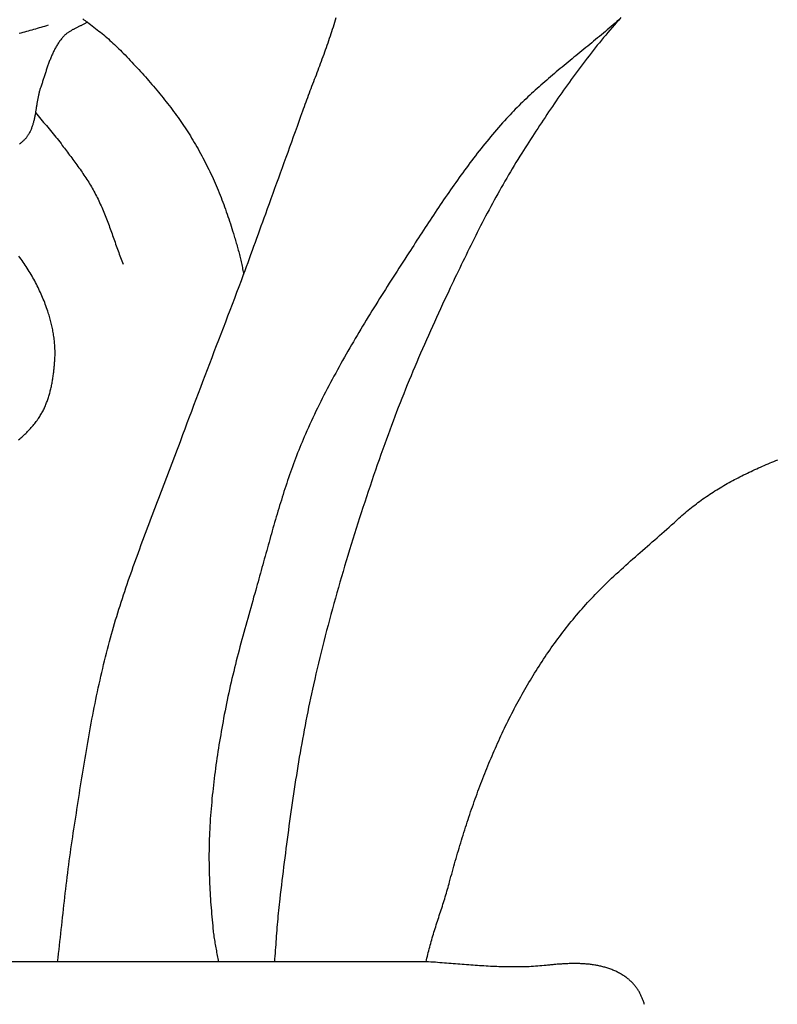
# Model space of a CAD drawing. Units: millimetres. Extents: x 2 to 891, y -89 to 292.
# Drawn here: x 448 to 479, y 197 to 238 of the extents above; entities that cross this region are included whole.
import ezdxf

# ---------------------------------------------------------------- set-up
doc = ezdxf.new("R2010")
doc.units = ezdxf.units.MM
doc.layers.add('Vector Layer 1', color=7, linetype='Continuous', lineweight=30)

msp = doc.modelspace()

# ---------------------------------------------------------------- linework, layer by layer
at = {"layer": 'Vector Layer 1', "color": 18, "lineweight": 30, "true_color": 0x000000}
msp.add_line((464.652, 198.763), (425.735, 198.761), dxfattribs=at)
for points in [[(449.267, 198.762), (449.287, 198.93), (449.307, 199.098), (449.326, 199.267), (449.345, 199.435), (449.364, 199.604), (449.382, 199.772), (449.401, 199.94), (449.419, 200.109), (449.438, 200.277), (449.456, 200.446), (449.474, 200.614), (449.493, 200.783), (449.511, 200.951), (449.53, 201.119), (449.548, 201.288), (449.567, 201.456), (449.586, 201.625), (449.605, 201.793), (449.625, 201.961), (449.645, 202.129), (449.665, 202.298), (449.686, 202.466), (449.707, 202.634), (449.729, 202.802), (449.751, 202.97), (449.774, 203.138), (449.797, 203.306), (449.821, 203.473), (449.846, 203.641), (449.871, 203.809), (449.871, 203.809), (449.896, 203.973), (449.921, 204.137), (449.946, 204.301), (449.972, 204.465), (449.997, 204.629), (450.022, 204.793), (450.047, 204.957), (450.072, 205.121), (450.097, 205.285), (450.122, 205.449), (450.147, 205.613), (450.173, 205.778), (450.198, 205.942), (450.224, 206.106), (450.25, 206.27), (450.276, 206.434), (450.302, 206.598), (450.329, 206.762), (450.356, 206.926), (450.383, 207.09), (450.41, 207.253), (450.437, 207.417), (450.465, 207.581), (450.493, 207.745), (450.522, 207.908), (450.55, 208.072), (450.58, 208.235), (450.609, 208.399), (450.639, 208.562), (450.669, 208.725), (450.7, 208.889), (450.731, 209.052), (450.763, 209.215), (450.795, 209.378), (450.828, 209.541), (450.861, 209.703), (450.895, 209.866), (450.929, 210.028), (450.964, 210.191), (450.999, 210.353), (451.035, 210.515), (451.072, 210.677), (451.109, 210.839), (451.147, 211.001), (451.185, 211.163), (451.225, 211.324), (451.265, 211.485), (451.305, 211.647), (451.347, 211.808), (451.389, 211.968), (451.431, 212.129), (451.431, 212.129), (451.472, 212.279), (451.514, 212.43), (451.556, 212.579), (451.599, 212.729), (451.643, 212.879), (451.688, 213.029), (451.733, 213.178), (451.779, 213.327), (451.825, 213.476), (451.872, 213.625), (451.92, 213.774), (451.968, 213.923), (452.017, 214.072), (452.066, 214.22), (452.116, 214.368), (452.166, 214.517), (452.217, 214.665), (452.268, 214.813), (452.319, 214.961), (452.371, 215.108), (452.424, 215.256), (452.476, 215.404), (452.529, 215.551), (452.583, 215.699), (452.637, 215.846), (452.691, 215.993), (452.745, 216.14), (452.799, 216.287), (452.854, 216.434), (452.909, 216.581), (452.964, 216.727), (453.02, 216.874), (453.075, 217.021), (453.131, 217.167), (453.187, 217.314), (453.243, 217.46), (453.299, 217.606), (453.355, 217.752), (453.411, 217.898), (453.467, 218.044), (453.523, 218.19), (453.579, 218.336), (453.635, 218.482), (453.691, 218.628), (453.746, 218.774), (453.802, 218.919), (453.858, 219.065), (453.913, 219.211), (453.969, 219.356), (454.024, 219.502), (454.079, 219.647), (454.134, 219.792), (454.188, 219.938), (454.242, 220.083), (454.296, 220.228), (454.35, 220.374), (454.403, 220.519), (454.403, 220.519), (454.494, 220.765), (454.585, 221.011), (454.677, 221.258), (454.769, 221.505), (454.862, 221.752), (454.955, 221.999), (455.048, 222.247), (455.142, 222.494), (455.237, 222.742), (455.331, 222.99), (455.426, 223.238), (455.521, 223.487), (455.616, 223.735), (455.712, 223.983), (455.807, 224.231), (455.902, 224.48), (455.997, 224.728), (456.092, 224.976), (456.187, 225.224), (456.282, 225.471), (456.377, 225.719), (456.471, 225.966), (456.565, 226.214), (456.658, 226.46), (456.751, 226.707), (456.844, 226.953), (456.936, 227.199), (457.027, 227.445), (457.027, 227.445), (457.089, 227.613), (457.151, 227.782), (457.213, 227.951), (457.275, 228.121), (457.337, 228.291), (457.399, 228.461), (457.461, 228.631), (457.523, 228.802), (457.585, 228.973), (457.646, 229.143), (457.708, 229.313), (457.769, 229.483), (457.83, 229.653), (457.891, 229.822), (457.952, 229.99), (457.952, 229.99), (458.029, 230.203), (458.106, 230.416), (458.184, 230.629), (458.262, 230.843), (458.339, 231.058), (458.417, 231.272), (458.495, 231.487), (458.573, 231.702), (458.651, 231.918), (458.729, 232.133), (458.807, 232.349), (458.885, 232.564), (458.963, 232.779), (459.041, 232.994), (459.118, 233.209), (459.195, 233.424), (459.272, 233.638), (459.348, 233.852), (459.424, 234.066), (459.5, 234.279), (459.5, 234.279), (459.533, 234.373), (459.567, 234.467), (459.601, 234.561), (459.636, 234.655), (459.671, 234.749), (459.706, 234.844), (459.741, 234.938), (459.777, 235.033), (459.812, 235.127), (459.848, 235.222), (459.884, 235.316), (459.92, 235.411), (459.956, 235.505), (459.992, 235.6), (460.028, 235.695), (460.065, 235.79), (460.101, 235.884), (460.137, 235.979), (460.173, 236.074), (460.208, 236.169), (460.244, 236.264), (460.28, 236.359), (460.315, 236.454), (460.35, 236.55), (460.385, 236.645), (460.42, 236.74), (460.454, 236.836), (460.488, 236.931), (460.522, 237.027), (460.555, 237.122), (460.588, 237.218), (460.621, 237.313), (460.653, 237.409), (460.684, 237.505), (460.715, 237.601), (460.746, 237.696), (460.776, 237.792), (460.805, 237.888), (460.834, 237.984), (460.862, 238.081), (460.89, 238.177)], [(450.318, 238.119), (450.365, 238.085), (450.412, 238.051), (450.459, 238.017), (450.506, 237.983), (450.506, 237.983), (450.576, 237.932), (450.645, 237.881), (450.714, 237.829), (450.783, 237.776), (450.852, 237.723), (450.92, 237.67), (450.988, 237.616), (451.055, 237.562), (451.122, 237.507), (451.188, 237.452), (451.254, 237.396), (451.32, 237.34), (451.385, 237.283), (451.449, 237.226), (451.513, 237.168), (451.577, 237.11), (451.64, 237.052), (451.702, 236.993), (451.764, 236.934), (451.826, 236.874), (451.887, 236.813), (451.947, 236.752), (452.007, 236.691), (452.007, 236.691), (452.079, 236.616), (452.151, 236.541), (452.223, 236.466), (452.294, 236.39), (452.366, 236.314), (452.437, 236.238), (452.508, 236.162), (452.579, 236.086), (452.649, 236.009), (452.719, 235.932), (452.789, 235.855), (452.859, 235.777), (452.928, 235.7), (452.997, 235.622), (453.066, 235.544), (453.134, 235.465), (453.202, 235.386), (453.269, 235.307), (453.337, 235.228), (453.403, 235.149), (453.47, 235.069), (453.536, 234.989), (453.601, 234.908), (453.666, 234.828), (453.731, 234.747), (453.795, 234.665), (453.859, 234.584), (453.922, 234.502), (453.985, 234.42), (454.048, 234.337), (454.109, 234.254), (454.171, 234.171), (454.231, 234.088), (454.291, 234.004), (454.351, 233.92), (454.41, 233.835), (454.468, 233.751), (454.526, 233.666), (454.583, 233.58), (454.64, 233.494), (454.696, 233.408), (454.751, 233.322), (454.806, 233.235), (454.86, 233.148), (454.913, 233.06), (454.913, 233.06), (454.968, 232.968), (455.022, 232.876), (455.076, 232.784), (455.129, 232.691), (455.181, 232.598), (455.232, 232.504), (455.283, 232.41), (455.333, 232.316), (455.383, 232.222), (455.431, 232.127), (455.48, 232.032), (455.527, 231.936), (455.574, 231.84), (455.62, 231.744), (455.666, 231.648), (455.71, 231.551), (455.755, 231.454), (455.798, 231.357), (455.841, 231.26), (455.883, 231.162), (455.925, 231.064), (455.966, 230.966), (456.007, 230.867), (456.046, 230.769), (456.086, 230.67), (456.124, 230.571), (456.162, 230.472), (456.199, 230.372), (456.236, 230.272), (456.272, 230.173), (456.308, 230.073), (456.343, 229.973), (456.377, 229.872), (456.411, 229.772), (456.444, 229.671), (456.477, 229.57), (456.508, 229.47), (456.54, 229.369), (456.571, 229.268), (456.601, 229.166), (456.601, 229.166), (456.618, 229.108), (456.636, 229.05), (456.653, 228.992), (456.67, 228.933), (456.688, 228.874), (456.705, 228.816), (456.723, 228.757), (456.74, 228.698), (456.757, 228.639), (456.774, 228.58), (456.791, 228.52), (456.807, 228.461), (456.824, 228.402), (456.84, 228.342), (456.856, 228.283), (456.871, 228.223), (456.886, 228.164), (456.901, 228.104), (456.915, 228.044), (456.929, 227.984), (456.942, 227.924), (456.955, 227.864), (456.967, 227.804), (456.978, 227.744), (456.989, 227.684), (457, 227.624), (457.009, 227.564), (457.018, 227.504), (457.026, 227.444)], [(472.691, 238.08), (472.612, 238.01), (472.532, 237.941), (472.452, 237.871), (472.372, 237.803), (472.291, 237.734), (472.21, 237.665), (472.129, 237.597), (472.048, 237.529), (471.967, 237.461), (471.885, 237.393), (471.804, 237.325), (471.722, 237.258), (471.64, 237.19), (471.558, 237.123), (471.476, 237.056), (471.394, 236.988), (471.312, 236.921), (471.23, 236.854), (471.148, 236.787), (471.065, 236.72), (470.983, 236.652), (470.901, 236.585), (470.819, 236.518), (470.737, 236.451), (470.654, 236.383), (470.572, 236.316), (470.491, 236.249), (470.409, 236.181), (470.327, 236.113), (470.246, 236.046), (470.164, 235.978), (470.083, 235.91), (470.002, 235.841), (469.921, 235.773), (469.841, 235.704), (469.76, 235.635), (469.68, 235.566), (469.6, 235.497), (469.521, 235.428), (469.441, 235.358), (469.362, 235.288), (469.284, 235.218), (469.205, 235.147), (469.127, 235.076), (469.05, 235.005), (468.972, 234.933), (468.896, 234.861), (468.819, 234.789), (468.743, 234.716), (468.667, 234.643), (468.592, 234.57), (468.518, 234.496), (468.443, 234.422), (468.37, 234.347), (468.296, 234.272), (468.224, 234.196), (468.152, 234.12), (468.08, 234.043), (468.009, 233.966), (468.009, 233.966), (467.924, 233.872), (467.839, 233.777), (467.754, 233.682), (467.671, 233.587), (467.588, 233.491), (467.505, 233.395), (467.423, 233.298), (467.341, 233.201), (467.261, 233.103), (467.18, 233.005), (467.1, 232.907), (467.021, 232.808), (466.942, 232.709), (466.863, 232.61), (466.785, 232.51), (466.708, 232.41), (466.631, 232.31), (466.554, 232.209), (466.478, 232.108), (466.402, 232.007), (466.327, 231.905), (466.252, 231.804), (466.177, 231.701), (466.103, 231.599), (466.029, 231.497), (465.955, 231.394), (465.882, 231.291), (465.809, 231.187), (465.737, 231.084), (465.664, 230.98), (465.592, 230.876), (465.521, 230.772), (465.449, 230.668), (465.378, 230.564), (465.307, 230.459), (465.236, 230.354), (465.166, 230.25), (465.095, 230.145), (465.025, 230.04), (464.955, 229.934), (464.886, 229.829), (464.816, 229.724), (464.747, 229.618), (464.678, 229.513), (464.608, 229.407), (464.54, 229.302), (464.471, 229.196), (464.402, 229.09), (464.333, 228.985), (464.265, 228.879), (464.196, 228.773), (464.128, 228.667), (464.059, 228.561), (463.991, 228.456), (463.923, 228.35), (463.923, 228.35), (463.841, 228.224), (463.759, 228.097), (463.678, 227.971), (463.596, 227.844), (463.515, 227.717), (463.433, 227.591), (463.352, 227.464), (463.271, 227.337), (463.19, 227.21), (463.109, 227.083), (463.028, 226.956), (462.947, 226.828), (462.867, 226.701), (462.786, 226.573), (462.706, 226.446), (462.626, 226.318), (462.547, 226.19), (462.467, 226.062), (462.388, 225.934), (462.309, 225.806), (462.23, 225.677), (462.152, 225.549), (462.073, 225.42), (461.995, 225.291), (461.918, 225.162), (461.841, 225.033), (461.764, 224.904), (461.687, 224.775), (461.611, 224.645), (461.535, 224.515), (461.46, 224.385), (461.385, 224.255), (461.31, 224.125), (461.236, 223.994), (461.162, 223.863), (461.089, 223.732), (461.016, 223.601), (460.943, 223.47), (460.872, 223.338), (460.8, 223.206), (460.729, 223.074), (460.659, 222.942), (460.589, 222.81), (460.52, 222.677), (460.451, 222.544), (460.383, 222.411), (460.315, 222.278), (460.248, 222.144), (460.182, 222.01), (460.116, 221.876), (460.051, 221.741), (459.986, 221.607), (459.922, 221.472), (459.859, 221.336), (459.797, 221.201), (459.735, 221.065), (459.674, 220.929), (459.613, 220.792), (459.613, 220.792), (459.564, 220.68), (459.516, 220.567), (459.469, 220.454), (459.422, 220.341), (459.375, 220.228), (459.33, 220.114), (459.285, 220), (459.241, 219.886), (459.197, 219.772), (459.154, 219.657), (459.111, 219.542), (459.069, 219.428), (459.028, 219.313), (458.987, 219.197), (458.947, 219.082), (458.907, 218.966), (458.868, 218.851), (458.829, 218.735), (458.79, 218.619), (458.752, 218.502), (458.715, 218.386), (458.677, 218.27), (458.64, 218.153), (458.604, 218.036), (458.568, 217.92), (458.532, 217.803), (458.497, 217.686), (458.461, 217.569), (458.427, 217.451), (458.392, 217.334), (458.358, 217.217), (458.323, 217.099), (458.289, 216.982), (458.256, 216.864), (458.222, 216.747), (458.189, 216.629), (458.156, 216.511), (458.123, 216.394), (458.09, 216.276), (458.057, 216.158), (458.024, 216.04), (457.992, 215.922), (457.959, 215.805), (457.926, 215.687), (457.894, 215.569), (457.861, 215.451), (457.829, 215.333), (457.796, 215.216), (457.764, 215.098), (457.731, 214.98), (457.698, 214.862), (457.666, 214.745), (457.633, 214.627), (457.6, 214.51), (457.566, 214.392), (457.533, 214.275), (457.533, 214.275), (457.491, 214.128), (457.449, 213.98), (457.408, 213.833), (457.366, 213.686), (457.324, 213.538), (457.283, 213.391), (457.241, 213.244), (457.2, 213.096), (457.159, 212.949), (457.118, 212.801), (457.077, 212.653), (457.037, 212.506), (456.997, 212.358), (456.957, 212.21), (456.917, 212.062), (456.878, 211.914), (456.839, 211.766), (456.801, 211.618), (456.763, 211.47), (456.725, 211.322), (456.688, 211.173), (456.651, 211.025), (456.615, 210.877), (456.579, 210.728), (456.544, 210.579), (456.509, 210.43), (456.475, 210.281), (456.441, 210.132), (456.408, 209.983), (456.376, 209.834), (456.344, 209.685), (456.313, 209.535), (456.282, 209.385), (456.253, 209.236), (456.224, 209.086), (456.196, 208.936), (456.196, 208.936), (456.17, 208.796), (456.145, 208.657), (456.12, 208.517), (456.096, 208.377), (456.072, 208.237), (456.048, 208.097), (456.025, 207.957), (456.002, 207.817), (455.98, 207.677), (455.958, 207.537), (455.937, 207.397), (455.916, 207.256), (455.896, 207.116), (455.876, 206.975), (455.857, 206.835), (455.838, 206.694), (455.82, 206.553), (455.802, 206.413), (455.785, 206.272), (455.769, 206.131), (455.753, 205.99), (455.738, 205.849), (455.723, 205.708), (455.709, 205.567), (455.696, 205.426), (455.684, 205.285), (455.672, 205.144), (455.66, 205.002), (455.65, 204.861), (455.64, 204.72), (455.631, 204.579), (455.622, 204.437), (455.615, 204.296), (455.608, 204.154), (455.601, 204.013), (455.601, 204.013), (455.597, 203.888), (455.593, 203.762), (455.589, 203.637), (455.587, 203.512), (455.585, 203.386), (455.584, 203.261), (455.584, 203.136), (455.584, 203.01), (455.585, 202.885), (455.587, 202.759), (455.589, 202.634), (455.592, 202.509), (455.596, 202.383), (455.6, 202.258), (455.605, 202.132), (455.61, 202.007), (455.616, 201.882), (455.622, 201.756), (455.629, 201.631), (455.637, 201.506), (455.645, 201.381), (455.653, 201.255), (455.662, 201.13), (455.672, 201.005), (455.682, 200.88), (455.692, 200.755), (455.703, 200.63), (455.714, 200.505), (455.726, 200.38), (455.738, 200.255), (455.75, 200.13), (455.75, 200.13), (455.757, 200.065), (455.765, 199.999), (455.773, 199.934), (455.782, 199.868), (455.791, 199.803), (455.801, 199.738), (455.812, 199.673), (455.823, 199.607), (455.834, 199.542), (455.845, 199.477), (455.857, 199.412), (455.868, 199.347), (455.88, 199.282), (455.892, 199.217), (455.904, 199.152), (455.916, 199.087), (455.928, 199.022), (455.94, 198.957), (455.951, 198.892), (455.962, 198.827), (455.973, 198.762)], [(472.777, 238.176), (472.685, 238.073), (472.594, 237.969), (472.503, 237.865), (472.412, 237.761), (472.322, 237.656), (472.233, 237.55), (472.144, 237.445), (472.056, 237.339), (471.968, 237.232), (471.881, 237.125), (471.794, 237.018), (471.708, 236.91), (471.622, 236.802), (471.537, 236.694), (471.452, 236.585), (471.367, 236.476), (471.283, 236.367), (471.2, 236.257), (471.117, 236.147), (471.034, 236.037), (470.952, 235.927), (470.87, 235.816), (470.788, 235.705), (470.707, 235.593), (470.627, 235.482), (470.546, 235.37), (470.466, 235.258), (470.387, 235.145), (470.308, 235.033), (470.229, 234.92), (470.15, 234.807), (470.072, 234.694), (469.994, 234.58), (469.917, 234.467), (469.839, 234.353), (469.763, 234.239), (469.686, 234.125), (469.61, 234.01), (469.534, 233.896), (469.458, 233.781), (469.382, 233.667), (469.307, 233.552), (469.232, 233.437), (469.157, 233.322), (469.083, 233.207), (469.008, 233.092), (468.934, 232.976), (468.86, 232.861), (468.787, 232.745), (468.713, 232.63), (468.64, 232.514), (468.64, 232.514), (468.559, 232.385), (468.479, 232.256), (468.399, 232.127), (468.32, 231.997), (468.241, 231.867), (468.164, 231.737), (468.086, 231.606), (468.01, 231.475), (467.934, 231.344), (467.858, 231.212), (467.784, 231.08), (467.709, 230.948), (467.635, 230.815), (467.562, 230.683), (467.489, 230.55), (467.417, 230.416), (467.345, 230.283), (467.273, 230.149), (467.202, 230.015), (467.132, 229.881), (467.062, 229.747), (466.992, 229.613), (466.923, 229.478), (466.854, 229.343), (466.785, 229.208), (466.717, 229.073), (466.649, 228.938), (466.581, 228.802), (466.514, 228.667), (466.446, 228.531), (466.38, 228.395), (466.313, 228.259), (466.247, 228.123), (466.181, 227.987), (466.115, 227.851), (466.049, 227.714), (465.984, 227.578), (465.918, 227.442), (465.853, 227.305), (465.788, 227.169), (465.723, 227.032), (465.658, 226.896), (465.594, 226.759), (465.594, 226.759), (465.507, 226.575), (465.42, 226.39), (465.334, 226.206), (465.248, 226.021), (465.163, 225.835), (465.078, 225.65), (464.993, 225.465), (464.909, 225.279), (464.826, 225.093), (464.743, 224.907), (464.66, 224.721), (464.578, 224.534), (464.496, 224.348), (464.415, 224.161), (464.335, 223.974), (464.255, 223.786), (464.175, 223.599), (464.096, 223.411), (464.018, 223.223), (463.94, 223.035), (463.863, 222.847), (463.787, 222.659), (463.711, 222.47), (463.635, 222.281), (463.561, 222.092), (463.487, 221.903), (463.413, 221.713), (463.341, 221.523), (463.269, 221.333), (463.197, 221.143), (463.127, 220.953), (463.057, 220.762), (462.987, 220.571), (462.919, 220.38), (462.919, 220.38), (462.841, 220.16), (462.763, 219.94), (462.686, 219.72), (462.609, 219.499), (462.533, 219.279), (462.457, 219.058), (462.381, 218.837), (462.307, 218.616), (462.232, 218.395), (462.158, 218.173), (462.085, 217.951), (462.012, 217.73), (461.94, 217.508), (461.868, 217.286), (461.797, 217.064), (461.726, 216.841), (461.656, 216.619), (461.586, 216.396), (461.517, 216.173), (461.449, 215.95), (461.381, 215.727), (461.314, 215.504), (461.247, 215.28), (461.181, 215.057), (461.115, 214.833), (461.051, 214.609), (460.986, 214.385), (460.923, 214.161), (460.86, 213.936), (460.798, 213.712), (460.736, 213.487), (460.675, 213.262), (460.615, 213.037), (460.555, 212.812), (460.496, 212.587), (460.438, 212.362), (460.381, 212.136), (460.324, 211.91), (460.268, 211.685), (460.213, 211.459), (460.158, 211.232), (460.104, 211.006), (460.051, 210.78), (459.999, 210.553), (459.947, 210.326), (459.947, 210.326), (459.905, 210.138), (459.864, 209.95), (459.823, 209.761), (459.783, 209.573), (459.744, 209.384), (459.705, 209.195), (459.668, 209.006), (459.63, 208.816), (459.594, 208.627), (459.558, 208.438), (459.523, 208.248), (459.488, 208.059), (459.454, 207.869), (459.42, 207.679), (459.387, 207.489), (459.355, 207.299), (459.323, 207.109), (459.292, 206.919), (459.261, 206.729), (459.231, 206.538), (459.201, 206.348), (459.171, 206.157), (459.142, 205.967), (459.113, 205.776), (459.085, 205.585), (459.057, 205.395), (459.03, 205.204), (459.003, 205.013), (458.976, 204.822), (458.95, 204.631), (458.923, 204.44), (458.898, 204.249), (458.872, 204.058), (458.847, 203.867), (458.822, 203.676), (458.797, 203.485), (458.772, 203.294), (458.748, 203.103), (458.724, 202.911), (458.7, 202.72), (458.676, 202.529), (458.652, 202.338), (458.629, 202.147), (458.605, 201.956), (458.582, 201.764), (458.559, 201.573), (458.535, 201.382), (458.535, 201.382), (458.521, 201.263), (458.508, 201.145), (458.495, 201.026), (458.483, 200.907), (458.472, 200.788), (458.461, 200.669), (458.451, 200.55), (458.441, 200.43), (458.431, 200.311), (458.421, 200.192), (458.412, 200.073), (458.403, 199.954), (458.394, 199.834), (458.386, 199.715), (458.377, 199.596), (458.368, 199.477), (458.359, 199.357), (458.35, 199.238), (458.341, 199.119), (458.332, 199), (458.322, 198.881), (458.312, 198.762)], [(448.87, 237.855), (448.795, 237.832), (448.72, 237.809), (448.644, 237.786), (448.568, 237.764), (448.492, 237.742), (448.417, 237.72), (448.341, 237.699), (448.264, 237.677), (448.188, 237.656), (448.112, 237.635), (448.036, 237.614), (447.96, 237.593), (447.883, 237.572), (447.807, 237.551), (447.731, 237.53), (447.655, 237.509)], [(450.506, 237.983), (450.482, 237.969), (450.458, 237.955), (450.434, 237.942), (450.409, 237.928), (450.384, 237.915), (450.359, 237.902), (450.334, 237.889), (450.309, 237.876), (450.283, 237.863), (450.258, 237.85), (450.232, 237.838), (450.206, 237.825), (450.181, 237.813), (450.155, 237.8), (450.129, 237.788), (450.103, 237.775), (450.077, 237.762), (450.052, 237.75), (450.026, 237.737), (450, 237.724), (449.975, 237.711), (449.95, 237.698), (449.924, 237.685), (449.899, 237.672), (449.875, 237.658), (449.85, 237.644), (449.826, 237.63), (449.802, 237.616), (449.778, 237.601), (449.754, 237.586), (449.731, 237.571), (449.708, 237.555), (449.686, 237.539), (449.663, 237.523), (449.642, 237.507), (449.62, 237.489), (449.6, 237.472), (449.579, 237.454), (449.559, 237.436), (449.54, 237.417), (449.521, 237.397), (449.503, 237.377), (449.503, 237.377), (449.475, 237.346), (449.449, 237.315), (449.423, 237.283), (449.397, 237.251), (449.372, 237.218), (449.348, 237.185), (449.324, 237.151), (449.301, 237.117), (449.279, 237.083), (449.257, 237.048), (449.235, 237.013), (449.214, 236.978), (449.193, 236.943), (449.173, 236.907), (449.154, 236.871), (449.135, 236.834), (449.116, 236.797), (449.097, 236.76), (449.079, 236.723), (449.062, 236.686), (449.045, 236.648), (449.028, 236.61), (449.011, 236.572), (448.995, 236.534), (448.979, 236.496), (448.964, 236.457), (448.948, 236.418), (448.933, 236.379), (448.919, 236.34), (448.904, 236.301), (448.89, 236.262), (448.876, 236.223), (448.862, 236.183), (448.848, 236.144), (448.834, 236.104), (448.821, 236.064), (448.808, 236.025), (448.794, 235.985), (448.781, 235.945), (448.768, 235.906), (448.755, 235.866), (448.743, 235.826), (448.73, 235.786), (448.717, 235.747), (448.704, 235.707), (448.692, 235.668), (448.679, 235.628), (448.666, 235.589), (448.653, 235.55), (448.641, 235.51), (448.628, 235.471), (448.615, 235.433), (448.602, 235.394), (448.589, 235.355), (448.575, 235.317), (448.562, 235.278), (448.562, 235.278), (448.551, 235.246), (448.54, 235.213), (448.529, 235.18), (448.52, 235.147), (448.51, 235.113), (448.501, 235.08), (448.492, 235.046), (448.484, 235.012), (448.476, 234.978), (448.468, 234.944), (448.461, 234.91), (448.453, 234.876), (448.447, 234.842), (448.44, 234.807), (448.433, 234.772), (448.427, 234.738), (448.421, 234.703), (448.415, 234.668), (448.409, 234.633), (448.404, 234.598), (448.398, 234.564), (448.392, 234.529), (448.387, 234.494), (448.381, 234.459), (448.376, 234.424), (448.37, 234.389), (448.365, 234.354), (448.359, 234.319), (448.353, 234.284), (448.348, 234.249), (448.342, 234.214), (448.336, 234.179), (448.33, 234.145), (448.323, 234.11), (448.317, 234.076), (448.31, 234.041), (448.303, 234.007), (448.296, 233.972), (448.288, 233.938), (448.28, 233.904), (448.272, 233.87), (448.264, 233.837), (448.255, 233.803), (448.246, 233.77), (448.236, 233.736), (448.226, 233.703), (448.215, 233.67), (448.204, 233.638), (448.193, 233.605), (448.181, 233.573), (448.169, 233.541), (448.156, 233.509), (448.142, 233.477), (448.128, 233.446), (448.113, 233.415), (448.098, 233.384), (448.082, 233.353), (448.065, 233.323), (448.047, 233.293), (448.029, 233.263), (448.029, 233.263), (448.015, 233.241), (448, 233.219), (447.984, 233.197), (447.968, 233.175), (447.951, 233.154), (447.933, 233.134), (447.916, 233.113), (447.897, 233.093), (447.878, 233.074), (447.859, 233.054), (447.839, 233.035), (447.819, 233.016), (447.799, 232.997), (447.778, 232.979), (447.757, 232.961), (447.736, 232.943), (447.714, 232.925), (447.692, 232.907), (447.67, 232.89)], [(447.639, 220.555), (447.683, 220.591), (447.726, 220.627), (447.769, 220.664), (447.811, 220.702), (447.853, 220.74), (447.894, 220.779), (447.935, 220.818), (447.975, 220.857), (448.015, 220.897), (448.054, 220.937), (448.092, 220.978), (448.13, 221.019), (448.167, 221.06), (448.203, 221.102), (448.239, 221.144), (448.275, 221.187), (448.309, 221.23), (448.343, 221.273), (448.376, 221.317), (448.409, 221.361), (448.44, 221.406), (448.44, 221.406), (448.467, 221.444), (448.493, 221.483), (448.518, 221.522), (448.543, 221.562), (448.567, 221.601), (448.59, 221.642), (448.613, 221.682), (448.635, 221.723), (448.656, 221.764), (448.677, 221.806), (448.698, 221.847), (448.717, 221.889), (448.737, 221.932), (448.755, 221.974), (448.773, 222.017), (448.791, 222.06), (448.808, 222.103), (448.824, 222.147), (448.84, 222.191), (448.855, 222.235), (448.87, 222.279), (448.885, 222.323), (448.899, 222.368), (448.912, 222.412), (448.925, 222.457), (448.938, 222.502), (448.95, 222.547), (448.961, 222.593), (448.973, 222.638), (448.984, 222.684), (448.994, 222.729), (449.004, 222.775), (449.014, 222.821), (449.023, 222.867), (449.032, 222.913), (449.04, 222.959), (449.048, 223.005), (449.056, 223.052), (449.064, 223.098), (449.071, 223.144), (449.078, 223.191), (449.084, 223.237), (449.09, 223.284), (449.096, 223.33), (449.102, 223.376), (449.107, 223.423), (449.113, 223.469), (449.117, 223.515), (449.122, 223.562), (449.127, 223.608), (449.131, 223.654), (449.135, 223.7), (449.138, 223.746), (449.142, 223.792), (449.145, 223.838), (449.149, 223.884), (449.149, 223.884), (449.152, 223.941), (449.155, 223.998), (449.157, 224.055), (449.158, 224.112), (449.158, 224.17), (449.158, 224.227), (449.157, 224.284), (449.155, 224.341), (449.152, 224.399), (449.149, 224.456), (449.145, 224.513), (449.141, 224.571), (449.135, 224.628), (449.13, 224.685), (449.123, 224.742), (449.116, 224.8), (449.108, 224.857), (449.099, 224.914), (449.09, 224.971), (449.081, 225.028), (449.071, 225.084), (449.06, 225.141), (449.048, 225.198), (449.036, 225.254), (449.024, 225.311), (449.011, 225.367), (448.997, 225.423), (448.983, 225.479), (448.969, 225.535), (448.954, 225.591), (448.938, 225.646), (448.922, 225.702), (448.906, 225.757), (448.889, 225.812), (448.871, 225.867), (448.853, 225.922), (448.853, 225.922), (448.829, 225.994), (448.804, 226.065), (448.779, 226.137), (448.752, 226.208), (448.725, 226.279), (448.698, 226.35), (448.669, 226.421), (448.64, 226.491), (448.61, 226.561), (448.579, 226.631), (448.548, 226.701), (448.516, 226.771), (448.483, 226.84), (448.45, 226.909), (448.416, 226.978), (448.381, 227.046), (448.346, 227.114), (448.31, 227.182), (448.273, 227.25), (448.235, 227.317), (448.198, 227.384), (448.159, 227.451), (448.12, 227.517), (448.08, 227.583), (448.039, 227.649), (447.998, 227.714), (447.957, 227.779), (447.914, 227.843), (447.871, 227.907), (447.828, 227.971), (447.784, 228.034), (447.739, 228.097), (447.694, 228.16), (447.648, 228.222)], [(473.764, 196.971), (473.754, 197.004), (473.743, 197.038), (473.733, 197.071), (473.721, 197.104), (473.71, 197.137), (473.698, 197.169), (473.685, 197.202), (473.672, 197.234), (473.658, 197.266), (473.645, 197.298), (473.63, 197.33), (473.615, 197.361), (473.6, 197.393), (473.584, 197.424), (473.568, 197.454), (473.551, 197.485), (473.534, 197.515), (473.516, 197.545), (473.498, 197.575), (473.479, 197.604), (473.459, 197.633), (473.44, 197.662), (473.419, 197.691), (473.398, 197.719), (473.377, 197.747), (473.355, 197.774), (473.332, 197.801), (473.309, 197.828), (473.285, 197.854), (473.261, 197.88), (473.236, 197.906), (473.21, 197.931), (473.184, 197.956), (473.158, 197.981), (473.13, 198.005), (473.103, 198.028), (473.074, 198.052), (473.045, 198.074), (473.015, 198.097), (472.985, 198.118), (472.985, 198.118), (472.948, 198.144), (472.911, 198.169), (472.873, 198.193), (472.835, 198.216), (472.797, 198.239), (472.759, 198.261), (472.72, 198.283), (472.681, 198.303), (472.642, 198.323), (472.603, 198.343), (472.563, 198.362), (472.523, 198.38), (472.483, 198.397), (472.443, 198.414), (472.402, 198.431), (472.362, 198.446), (472.321, 198.461), (472.28, 198.476), (472.238, 198.49), (472.197, 198.503), (472.155, 198.516), (472.113, 198.528), (472.071, 198.54), (472.029, 198.551), (471.986, 198.562), (471.943, 198.572), (471.901, 198.582), (471.858, 198.591), (471.815, 198.6), (471.771, 198.608), (471.728, 198.616), (471.685, 198.623), (471.641, 198.63), (471.597, 198.636), (471.553, 198.642), (471.509, 198.648), (471.465, 198.653), (471.421, 198.658), (471.376, 198.662), (471.332, 198.666), (471.287, 198.669), (471.243, 198.672), (471.198, 198.675), (471.153, 198.678), (471.109, 198.68), (471.064, 198.681), (471.019, 198.683), (470.974, 198.684), (470.929, 198.684), (470.883, 198.685), (470.838, 198.685), (470.793, 198.685), (470.748, 198.684), (470.703, 198.684), (470.657, 198.683), (470.612, 198.681), (470.567, 198.68), (470.521, 198.678), (470.476, 198.676), (470.431, 198.674), (470.385, 198.671), (470.34, 198.669), (470.295, 198.666), (470.249, 198.663), (470.204, 198.66), (470.159, 198.656), (470.114, 198.653), (470.069, 198.649), (470.024, 198.645), (469.978, 198.641), (469.934, 198.637), (469.889, 198.633), (469.844, 198.628), (469.799, 198.624), (469.754, 198.619), (469.71, 198.614), (469.665, 198.61), (469.665, 198.61), (469.575, 198.6), (469.484, 198.592), (469.394, 198.584), (469.304, 198.577), (469.214, 198.57), (469.124, 198.565), (469.034, 198.559), (468.944, 198.555), (468.854, 198.551), (468.764, 198.548), (468.675, 198.546), (468.585, 198.544), (468.495, 198.543), (468.406, 198.542), (468.316, 198.542), (468.226, 198.542), (468.137, 198.543), (468.047, 198.544), (467.958, 198.546), (467.868, 198.548), (467.778, 198.55), (467.689, 198.553), (467.599, 198.557), (467.509, 198.56), (467.419, 198.565), (467.329, 198.569), (467.239, 198.574), (467.149, 198.579), (467.059, 198.584), (466.969, 198.59), (466.878, 198.596), (466.788, 198.602), (466.697, 198.608), (466.606, 198.615), (466.515, 198.621), (466.424, 198.628), (466.333, 198.635), (466.241, 198.642), (466.15, 198.649), (466.058, 198.657), (465.966, 198.664), (465.874, 198.671), (465.781, 198.679), (465.688, 198.686), (465.596, 198.693), (465.502, 198.701), (465.409, 198.708), (465.315, 198.715), (465.222, 198.722), (465.127, 198.73), (465.033, 198.737), (464.938, 198.743), (464.843, 198.75), (464.748, 198.757), (464.652, 198.763), (464.652, 198.763), (464.668, 198.839), (464.684, 198.915), (464.702, 198.991), (464.719, 199.067), (464.738, 199.144), (464.757, 199.22), (464.777, 199.297), (464.797, 199.374), (464.818, 199.451), (464.839, 199.528), (464.861, 199.605), (464.883, 199.682), (464.906, 199.759), (464.929, 199.836), (464.952, 199.914), (464.976, 199.991), (465, 200.069), (465.024, 200.147), (465.049, 200.224), (465.073, 200.302), (465.098, 200.38), (465.123, 200.458), (465.148, 200.536), (465.174, 200.614), (465.199, 200.692), (465.224, 200.77), (465.25, 200.848), (465.275, 200.926), (465.3, 201.004), (465.325, 201.082), (465.35, 201.16), (465.375, 201.238), (465.399, 201.316), (465.424, 201.394), (465.448, 201.473), (465.472, 201.551), (465.495, 201.629), (465.518, 201.707), (465.541, 201.785), (465.564, 201.863), (465.586, 201.941), (465.607, 202.019), (465.628, 202.096), (465.628, 202.096), (465.657, 202.205), (465.686, 202.313), (465.716, 202.422), (465.745, 202.53), (465.775, 202.639), (465.806, 202.747), (465.836, 202.855), (465.867, 202.964), (465.898, 203.072), (465.929, 203.181), (465.961, 203.289), (465.993, 203.398), (466.025, 203.506), (466.058, 203.614), (466.09, 203.723), (466.123, 203.831), (466.157, 203.939), (466.19, 204.047), (466.224, 204.156), (466.259, 204.264), (466.293, 204.372), (466.328, 204.48), (466.363, 204.588), (466.399, 204.696), (466.435, 204.803), (466.471, 204.911), (466.507, 205.019), (466.544, 205.126), (466.582, 205.234), (466.619, 205.341), (466.657, 205.449), (466.695, 205.556), (466.734, 205.663), (466.773, 205.77), (466.812, 205.877), (466.852, 205.984), (466.892, 206.091), (466.932, 206.197), (466.973, 206.304), (467.014, 206.41), (467.055, 206.517), (467.097, 206.623), (467.139, 206.729), (467.182, 206.834), (467.225, 206.94), (467.268, 207.046), (467.312, 207.151), (467.356, 207.256), (467.401, 207.361), (467.446, 207.466), (467.491, 207.571), (467.537, 207.676), (467.583, 207.78), (467.63, 207.884), (467.677, 207.988), (467.724, 208.092), (467.772, 208.196), (467.821, 208.299), (467.869, 208.403), (467.919, 208.506), (467.968, 208.609), (468.018, 208.711), (468.069, 208.814), (468.12, 208.916), (468.171, 209.018), (468.223, 209.12), (468.276, 209.221), (468.328, 209.323), (468.382, 209.424), (468.435, 209.525), (468.49, 209.625), (468.544, 209.726), (468.599, 209.826), (468.655, 209.926), (468.711, 210.025), (468.768, 210.125), (468.825, 210.224), (468.882, 210.323), (468.941, 210.421), (468.999, 210.519), (469.058, 210.617), (469.118, 210.715), (469.178, 210.813), (469.239, 210.91), (469.3, 211.007), (469.361, 211.103), (469.424, 211.199), (469.486, 211.295), (469.549, 211.391), (469.613, 211.486), (469.678, 211.581), (469.742, 211.676), (469.808, 211.77), (469.874, 211.864), (469.94, 211.958), (470.007, 212.051), (470.075, 212.144), (470.143, 212.237), (470.212, 212.329), (470.281, 212.421), (470.351, 212.513), (470.421, 212.604), (470.492, 212.695), (470.564, 212.785), (470.636, 212.875), (470.708, 212.965), (470.782, 213.054), (470.856, 213.143), (470.93, 213.232), (471.005, 213.32), (471.081, 213.408), (471.157, 213.495), (471.234, 213.582), (471.312, 213.669), (471.39, 213.755), (471.468, 213.841), (471.548, 213.926), (471.628, 214.011), (471.708, 214.096), (471.789, 214.18), (471.871, 214.263), (471.954, 214.346), (472.037, 214.429), (472.121, 214.511), (472.205, 214.593), (472.29, 214.675), (472.29, 214.675), (472.388, 214.768), (472.487, 214.86), (472.586, 214.952), (472.685, 215.043), (472.784, 215.134), (472.884, 215.224), (472.983, 215.314), (473.083, 215.403), (473.183, 215.492), (473.283, 215.581), (473.383, 215.669), (473.483, 215.757), (473.583, 215.845), (473.684, 215.933), (473.785, 216.021), (473.885, 216.109), (473.986, 216.197), (474.087, 216.285), (474.188, 216.373), (474.288, 216.461), (474.389, 216.55), (474.49, 216.639), (474.591, 216.728), (474.692, 216.817), (474.793, 216.907), (474.894, 216.998), (474.995, 217.088), (475.096, 217.18), (475.197, 217.272), (475.197, 217.272), (475.261, 217.33), (475.326, 217.388), (475.391, 217.445), (475.457, 217.502), (475.523, 217.557), (475.589, 217.612), (475.656, 217.667), (475.723, 217.721), (475.79, 217.774), (475.858, 217.827), (475.927, 217.879), (475.995, 217.93), (476.065, 217.981), (476.134, 218.031), (476.204, 218.081), (476.274, 218.13), (476.345, 218.179), (476.416, 218.227), (476.487, 218.274), (476.559, 218.321), (476.631, 218.368), (476.703, 218.414), (476.776, 218.459), (476.849, 218.504), (476.922, 218.549), (476.996, 218.592), (477.07, 218.636), (477.144, 218.679), (477.218, 218.721), (477.293, 218.763), (477.368, 218.805), (477.444, 218.846), (477.519, 218.887), (477.595, 218.927), (477.672, 218.967), (477.748, 219.006), (477.825, 219.045), (477.902, 219.083), (477.979, 219.121), (478.057, 219.159), (478.135, 219.196), (478.213, 219.233), (478.291, 219.27), (478.369, 219.306), (478.448, 219.342), (478.527, 219.377), (478.606, 219.412), (478.685, 219.447), (478.765, 219.482), (478.845, 219.516), (478.925, 219.549), (479.005, 219.583), (479.085, 219.616), (479.166, 219.649), (479.246, 219.681), (479.327, 219.714)]]:
    msp.add_lwpolyline(points, dxfattribs=at)
at = {"layer": 'Vector Layer 1', "color": 18, "lineweight": 30, "true_color": 0x000000, "extrusion": (0, 0, -1)}
msp.add_lwpolyline([(-448.341, 234.211), (-448.397, 234.143), (-448.454, 234.075), (-448.51, 234.007), (-448.567, 233.939), (-448.624, 233.871), (-448.681, 233.803), (-448.738, 233.736), (-448.795, 233.668), (-448.852, 233.6), (-448.909, 233.532), (-448.965, 233.464), (-449.022, 233.396), (-449.078, 233.328), (-449.134, 233.26), (-449.189, 233.191), (-449.245, 233.122), (-449.299, 233.053), (-449.354, 232.983), (-449.407, 232.914), (-449.461, 232.843), (-449.461, 232.843), (-449.504, 232.785), (-449.548, 232.726), (-449.592, 232.668), (-449.636, 232.61), (-449.68, 232.551), (-449.724, 232.493), (-449.768, 232.434), (-449.812, 232.376), (-449.856, 232.317), (-449.9, 232.258), (-449.943, 232.2), (-449.987, 232.141), (-450.03, 232.082), (-450.073, 232.023), (-450.116, 231.963), (-450.158, 231.904), (-450.201, 231.844), (-450.243, 231.785), (-450.284, 231.725), (-450.325, 231.665), (-450.366, 231.604), (-450.407, 231.544), (-450.447, 231.483), (-450.486, 231.422), (-450.525, 231.361), (-450.564, 231.299), (-450.602, 231.238), (-450.64, 231.175), (-450.677, 231.113), (-450.713, 231.05), (-450.749, 230.987), (-450.784, 230.924), (-450.818, 230.86), (-450.818, 230.86), (-450.853, 230.794), (-450.887, 230.728), (-450.92, 230.661), (-450.953, 230.594), (-450.985, 230.527), (-451.017, 230.459), (-451.048, 230.392), (-451.079, 230.324), (-451.109, 230.256), (-451.138, 230.187), (-451.167, 230.119), (-451.196, 230.05), (-451.224, 229.981), (-451.252, 229.912), (-451.279, 229.843), (-451.306, 229.774), (-451.333, 229.704), (-451.359, 229.635), (-451.385, 229.565), (-451.411, 229.495), (-451.437, 229.425), (-451.463, 229.355), (-451.488, 229.285), (-451.513, 229.215), (-451.538, 229.145), (-451.563, 229.075), (-451.588, 229.005), (-451.613, 228.935), (-451.638, 228.864), (-451.663, 228.794), (-451.688, 228.724), (-451.713, 228.654), (-451.738, 228.584), (-451.763, 228.514), (-451.788, 228.443), (-451.814, 228.374), (-451.839, 228.304), (-451.865, 228.234), (-451.891, 228.164), (-451.917, 228.094), (-451.944, 228.025), (-451.971, 227.956), (-451.998, 227.886)], dxfattribs=at)

doc.saveas('drawing.dxf')
